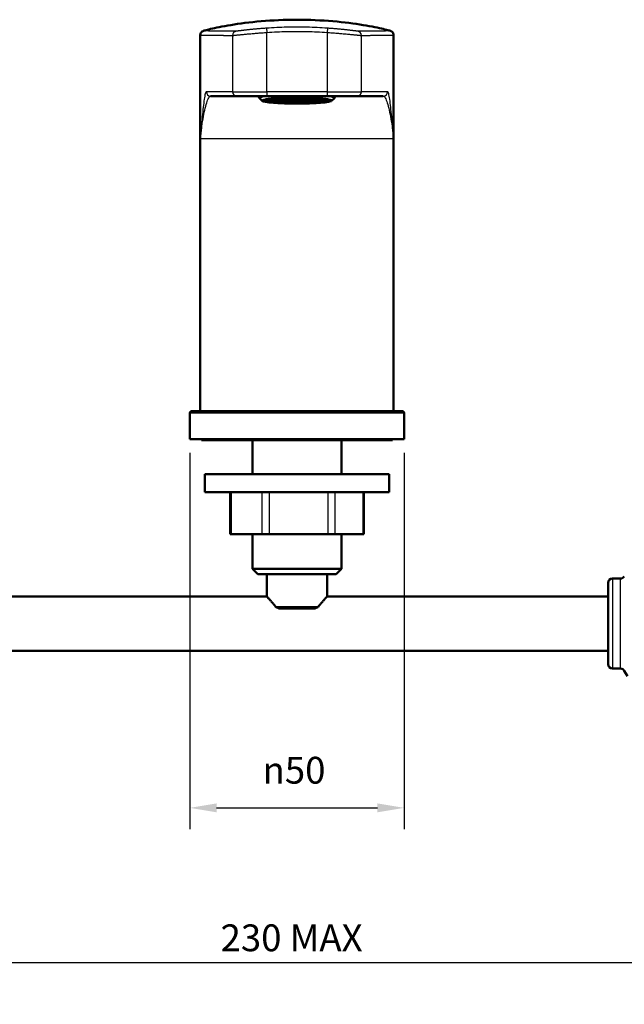
# Model space of a CAD drawing. Units: millimetres. Extents: x 22 to 748, y 122 to 352.
# Drawn here: x 421 to 562, y 122 to 352 of the extents above; entities that cross this region are included whole.
import ezdxf

# ---------------------------------------------------------------- set-up
doc = ezdxf.new("R2010")
doc.units = ezdxf.units.MM
doc.header["$LTSCALE"] = 2.5
for name, color, linetype, lineweight in [('Dimensions(Ram)', 7, 'Continuous', 25), ('Visible Edges(Ram)', 7, 'Continuous', 50), ('Visible Tangent Edges(Ram)', 7, 'Continuous', 25)]:
    doc.layers.add(name, color=color, linetype=linetype, lineweight=lineweight)
doc.styles.add('STD 2.5 ARIAL', font='arial.ttf')
doc.dimstyles.new('Whole Number', dxfattribs={"dimscale": 2.5, "dimtxt": 2.5, "dimasz": 2.5, "dimexe": 2, "dimexo": 1.3, "dimgap": 1, "dimtad": 1, "dimdec": 0, "dimrnd": 1e-08, "dimzin": 0, "dimdsep": 46, "dimtxsty": 'STD 2.5 ARIAL', "dimcen": 0.09, "dimdle": 10, "dimclrd": 7, "dimclre": 7, "dimclrt": 7, "dimadec": 0, "dimazin": 0, "dimtfac": 1, "dimtdec": 0, "dimtmove": 0, "dimatfit": 3, "dimfxl": 1, "dimtolj": 1, "dimtzin": 0, "dimlwd": 25, "dimlwe": 25, "dimarcsym": 0})

# ---------------------------------------------------------------- blocks, each defined once
blk = doc.blocks.new('*D50')
at = {"layer": 'Defpoints', "color": 0, "linetype": 'Continuous', "transparency": 16777216}
for p in [(370.85, 173.76), (600.85, 173.76), (600.85, 132.2)]:
    blk.add_point(p, dxfattribs=at)
at = {"layer": 'Dimensions(Ram)', "color": 7, "linetype": 'Continuous', "lineweight": 25, "transparency": 16777216}
for p, q in [((370.85, 170.51), (370.85, 127.2)), ((600.85, 170.51), (600.85, 127.2)), ((377.1, 132.2), (594.6, 132.2))]:
    blk.add_line(p, q, dxfattribs=at)
at = {"layer": 'Dimensions(Ram)', "color": 7, "linetype": 'Continuous', "transparency": 16777216}
for points in [[(377.1, 133.24), (377.1, 131.16), (370.85, 132.2)], [(594.6, 133.24), (594.6, 131.16), (600.85, 132.2)]]:
    blk.add_solid(points, dxfattribs=at)
at = {"layer": 'Dimensions(Ram)', "color": 7, "linetype": 'Continuous', "lineweight": 25, "transparency": 16777216, "insert": (468.04, 141.08), "char_height": 6.25, "attachment_point": 1, "style": 'STD 2.5 ARIAL'}
blk.add_mtext('\\A1;230 MAX', dxfattribs=at)
blk = doc.blocks.new('*D51')
at = {"layer": 'Defpoints', "color": 0, "linetype": 'Continuous', "transparency": 16777216}
for p in [(460.85, 254.31), (510.85, 254.31), (510.85, 168.27)]:
    blk.add_point(p, dxfattribs=at)
at = {"layer": 'Dimensions(Ram)', "color": 7, "linetype": 'Continuous', "lineweight": 25, "transparency": 16777216}
for p, q in [((460.85, 251.06), (460.85, 163.27)), ((510.85, 251.06), (510.85, 163.27)), ((467.1, 168.27), (504.6, 168.27))]:
    blk.add_line(p, q, dxfattribs=at)
at = {"layer": 'Dimensions(Ram)', "color": 7, "linetype": 'Continuous', "transparency": 16777216}
for points in [[(467.1, 169.31), (467.1, 167.23), (460.85, 168.27)], [(504.6, 169.31), (504.6, 167.23), (510.85, 168.27)]]:
    blk.add_solid(points, dxfattribs=at)
at = {"layer": 'Dimensions(Ram)', "color": 7, "linetype": 'Continuous', "lineweight": 25, "transparency": 16777216, "insert": (477.82, 180.17), "char_height": 6.25, "attachment_point": 1, "style": 'STD 2.5 ARIAL'}
blk.add_mtext('\\A1;\\fAIGDT|b0|i0;\\H6.2500;\\ln\\fArial|b0|i0;\\H6.2500;50', dxfattribs=at)

msp = doc.modelspace()

# ---------------------------------------------------------------- linework, layer by layer
at = {"layer": 'Visible Edges(Ram)'}
for p, q in [((463.31, 260.81), (463.31, 348.52)), ((508.38, 260.81), (508.38, 348.52)), ((465.72, 334.31), (471.84, 334.31)), ((478.83, 334.31), (471.84, 334.31)), ((477.68, 333.24), (477.25, 333.67)), ((479.16, 333.56), (478.56, 333.55)), ((478.69, 333.57), (479.12, 333.58)), ((478.83, 334.31), (492.86, 334.31)), ((479.12, 333.58), (479.12, 333.64)), ((479.12, 333.58), (479.36, 333.63)), ((479.6, 333.51), (479.16, 333.56)), ((479.36, 333.63), (479.21, 333.65)), ((479.26, 333.53), (479.3, 333.54)), ((479.26, 333.48), (479.26, 333.53)), ((479.27, 333.43), (479.6, 333.51)), ((479.37, 333.67), (479.57, 333.65)), ((479.61, 333.63), (479.37, 333.57)), ((479.37, 333.57), (479.8, 333.52)), ((479.84, 333.5), (479.45, 333.41)), ((479.57, 333.65), (479.57, 333.69)), ((479.57, 333.65), (480.24, 333.66)), ((480.28, 333.63), (479.61, 333.63)), ((479.62, 333.44), (479.62, 333.45)), ((479.62, 333.39), (480.7, 333.41)), ((479.76, 333.63), (479.8, 333.62)), ((479.8, 333.62), (480.32, 333.63)), ((479.8, 333.52), (479.8, 333.62)), ((479.8, 333.52), (480.47, 333.53)), ((479.82, 333.5), (480.55, 333.51)), ((480.74, 333.39), (479.82, 333.37)), ((480.51, 333.51), (479.84, 333.5)), ((480.48, 333.71), (480.14, 333.75)), ((480.24, 333.66), (480.24, 333.74)), ((480.24, 333.66), (480.48, 333.71)), ((480.71, 333.59), (480.28, 333.63)), ((480.33, 333.76), (480.68, 333.73)), ((480.47, 333.53), (480.47, 333.61)), ((480.47, 333.53), (480.71, 333.59)), ((480.72, 333.7), (480.48, 333.65)), ((480.48, 333.65), (480.91, 333.6)), ((480.94, 333.46), (480.51, 333.51)), ((480.68, 333.73), (480.68, 333.79)), ((480.68, 333.73), (481.35, 333.74)), ((480.7, 333.41), (480.7, 333.49)), ((480.7, 333.41), (480.94, 333.46)), ((480.95, 333.58), (480.71, 333.53)), ((480.71, 333.53), (481.14, 333.48)), ((481.4, 333.71), (480.72, 333.7)), ((481.17, 333.34), (480.74, 333.39)), ((480.87, 333.71), (480.91, 333.7)), ((480.91, 333.7), (481.43, 333.71)), ((480.91, 333.6), (480.91, 333.7)), ((480.91, 333.6), (481.58, 333.61)), ((480.93, 333.33), (480.93, 333.37)), ((480.93, 333.29), (481.17, 333.34)), ((481.19, 333.46), (480.94, 333.4)), ((480.94, 333.4), (481.37, 333.36)), ((481.63, 333.59), (480.95, 333.58)), ((481.11, 333.58), (481.14, 333.58)), ((481.14, 333.58), (481.66, 333.59)), ((481.14, 333.48), (481.14, 333.58)), ((481.14, 333.48), (481.82, 333.49)), ((481.42, 333.33), (481.15, 333.27)), ((481.86, 333.47), (481.19, 333.46)), ((481.6, 333.79), (481.24, 333.83)), ((481.34, 333.46), (481.37, 333.45)), ((481.35, 333.74), (481.35, 333.82)), ((481.35, 333.74), (481.6, 333.79)), ((481.37, 333.45), (481.9, 333.46)), ((481.37, 333.36), (481.37, 333.45)), ((481.37, 333.36), (482.05, 333.36)), ((481.83, 333.67), (481.4, 333.71)), ((482.09, 333.34), (481.42, 333.33)), ((481.46, 333.84), (481.8, 333.81)), ((481.58, 333.61), (481.58, 333.69)), ((481.58, 333.61), (481.83, 333.67)), ((482.06, 333.54), (481.63, 333.59)), ((481.8, 333.81), (481.8, 333.86)), ((481.8, 333.81), (482.47, 333.82)), ((481.82, 333.49), (481.82, 333.57)), ((481.82, 333.49), (482.06, 333.54)), ((482.07, 333.66), (481.83, 333.6)), ((481.83, 333.6), (482.26, 333.56)), ((482.29, 333.42), (481.86, 333.47)), ((482.05, 333.36), (482.05, 333.45)), ((482.05, 333.36), (482.29, 333.42)), ((482.3, 333.54), (482.06, 333.48)), ((482.06, 333.48), (482.49, 333.43)), ((482.74, 333.67), (482.07, 333.66)), ((482.52, 333.3), (482.09, 333.34)), ((482.18, 333.32), (482.22, 333.33)), ((482.18, 333.26), (482.18, 333.32)), ((482.18, 333.22), (482.52, 333.3)), ((482.22, 333.66), (482.26, 333.66)), ((482.26, 333.66), (482.78, 333.67)), ((482.26, 333.56), (482.26, 333.66)), ((482.26, 333.56), (482.93, 333.57)), ((482.53, 333.41), (482.29, 333.36)), ((482.29, 333.36), (482.72, 333.31)), ((482.97, 333.55), (482.3, 333.54)), ((482.76, 333.29), (482.41, 333.21)), ((482.45, 333.54), (482.49, 333.53)), ((482.47, 333.82), (482.47, 333.89)), ((482.47, 333.82), (482.71, 333.87)), ((482.49, 333.53), (483.01, 333.54)), ((482.49, 333.43), (482.49, 333.53)), ((482.49, 333.43), (483.16, 333.44)), ((482.71, 333.87), (482.51, 333.89)), ((483.2, 333.42), (482.53, 333.41)), ((482.68, 333.41), (482.72, 333.41)), ((482.95, 333.86), (482.71, 333.81)), ((482.71, 333.81), (483.14, 333.76)), ((482.72, 333.41), (483.24, 333.42)), ((482.72, 333.31), (482.72, 333.41)), ((482.72, 333.31), (483.39, 333.32)), ((483.17, 333.62), (482.74, 333.67)), ((482.75, 333.9), (482.91, 333.89)), ((483.44, 333.3), (482.76, 333.29)), ((482.91, 333.89), (482.91, 333.91)), ((482.91, 333.89), (483.58, 333.9)), ((482.93, 333.57), (482.93, 333.65)), ((482.93, 333.57), (483.17, 333.62)), ((483.18, 333.74), (482.94, 333.68)), ((482.94, 333.68), (483.37, 333.64)), ((483.63, 333.87), (482.95, 333.86)), ((483.4, 333.5), (482.97, 333.55)), ((483.11, 333.87), (483.14, 333.86)), ((483.14, 333.86), (483.66, 333.87)), ((483.14, 333.76), (483.14, 333.86)), ((483.14, 333.76), (483.82, 333.77)), ((483.16, 333.44), (483.16, 333.53)), ((483.16, 333.44), (483.4, 333.5)), ((483.42, 333.62), (483.17, 333.56)), ((483.17, 333.56), (483.61, 333.51)), ((483.86, 333.75), (483.18, 333.74)), ((483.64, 333.38), (483.2, 333.42)), ((483.34, 333.74), (483.37, 333.74)), ((483.37, 333.74), (483.9, 333.74)), ((483.37, 333.64), (483.37, 333.74)), ((483.37, 333.64), (484.05, 333.65)), ((483.39, 333.32), (483.39, 333.4)), ((483.39, 333.32), (483.64, 333.38)), ((483.65, 333.49), (483.41, 333.44)), ((483.41, 333.44), (483.84, 333.39)), ((484.09, 333.63), (483.42, 333.62)), ((483.87, 333.25), (483.44, 333.3)), ((483.52, 333.27), (483.57, 333.28)), ((483.52, 333.21), (483.52, 333.27)), ((483.52, 333.17), (483.87, 333.25)), ((483.57, 333.62), (483.61, 333.61)), ((483.58, 333.9), (483.58, 333.93)), ((483.58, 333.9), (483.75, 333.93)), ((483.61, 333.61), (484.13, 333.62)), ((483.61, 333.51), (483.61, 333.61)), ((483.61, 333.51), (484.28, 333.52)), ((484.06, 333.83), (483.63, 333.87)), ((483.88, 333.37), (483.64, 333.31)), ((483.64, 333.31), (484.07, 333.27)), ((484.32, 333.5), (483.65, 333.49)), ((484.11, 333.24), (483.77, 333.17)), ((483.8, 333.49), (483.84, 333.49)), ((483.82, 333.77), (483.82, 333.85)), ((483.82, 333.77), (484.06, 333.83)), ((484.05, 333.94), (483.83, 333.89)), ((483.83, 333.89), (484.26, 333.84)), ((483.84, 333.49), (484.36, 333.5)), ((483.84, 333.39), (483.84, 333.49)), ((483.84, 333.39), (484.51, 333.4)), ((484.29, 333.7), (483.86, 333.75)), ((484.55, 333.38), (483.88, 333.37)), ((484.03, 333.37), (484.07, 333.37)), ((484.05, 333.65), (484.05, 333.73)), ((484.05, 333.65), (484.29, 333.7)), ((484.3, 333.82), (484.06, 333.76)), ((484.06, 333.76), (484.49, 333.72)), ((484.07, 333.27), (484.07, 333.37)), ((484.07, 333.37), (484.59, 333.37)), ((484.07, 333.27), (484.74, 333.28)), ((484.52, 333.58), (484.09, 333.63)), ((484.78, 333.25), (484.11, 333.24)), ((484.24, 333.94), (484.26, 333.94)), ((484.26, 333.94), (484.78, 333.95)), ((484.26, 333.84), (484.26, 333.94)), ((484.26, 333.84), (484.93, 333.85)), ((484.28, 333.52), (484.28, 333.6)), ((484.28, 333.52), (484.52, 333.58)), ((484.53, 333.69), (484.29, 333.64)), ((484.29, 333.64), (484.72, 333.59)), ((484.97, 333.83), (484.3, 333.82)), ((484.75, 333.46), (484.32, 333.5)), ((484.45, 333.82), (484.49, 333.82)), ((484.49, 333.82), (485.01, 333.82)), ((484.49, 333.72), (484.49, 333.82)), ((484.49, 333.72), (485.16, 333.73)), ((484.51, 333.4), (484.51, 333.48)), ((484.51, 333.4), (484.75, 333.46)), ((484.76, 333.57), (484.52, 333.52)), ((484.52, 333.52), (484.95, 333.47)), ((485.2, 333.7), (484.53, 333.69)), ((484.98, 333.33), (484.55, 333.38)), ((484.68, 333.7), (484.72, 333.69)), ((484.72, 333.69), (485.24, 333.7)), ((484.72, 333.59), (484.72, 333.69)), ((484.72, 333.59), (485.39, 333.6)), ((484.74, 333.28), (484.74, 333.36)), ((484.74, 333.28), (484.98, 333.33)), ((484.99, 333.45), (484.75, 333.39)), ((484.75, 333.39), (485.18, 333.35)), ((485.17, 333.91), (484.76, 333.95)), ((485.43, 333.58), (484.76, 333.57)), ((485.21, 333.21), (484.78, 333.25)), ((484.91, 333.57), (484.95, 333.57)), ((484.93, 333.85), (484.93, 333.93)), ((484.93, 333.85), (485.17, 333.91)), ((484.95, 333.57), (485.47, 333.58)), ((484.95, 333.47), (484.95, 333.57)), ((484.95, 333.47), (485.62, 333.48)), ((484.95, 333.19), (484.95, 333.24)), ((484.95, 333.15), (485.21, 333.21)), ((485.4, 333.78), (484.97, 333.83)), ((485.22, 333.32), (484.98, 333.27)), ((484.98, 333.27), (485.41, 333.22)), ((485.67, 333.46), (484.99, 333.45)), ((485.07, 333.95), (485.37, 333.92)), ((485.15, 333.45), (485.18, 333.45)), ((485.16, 333.73), (485.16, 333.81)), ((485.16, 333.73), (485.4, 333.78)), ((485.18, 333.35), (485.18, 333.45)), ((485.18, 333.45), (485.7, 333.45)), ((485.18, 333.35), (485.86, 333.36)), ((485.63, 333.66), (485.2, 333.7)), ((485.9, 333.33), (485.22, 333.32)), ((485.46, 333.2), (485.22, 333.14)), ((485.37, 333.92), (485.37, 333.96)), ((485.37, 333.92), (486.05, 333.93)), ((485.38, 333.33), (485.41, 333.32)), ((485.39, 333.6), (485.39, 333.68)), ((485.39, 333.6), (485.63, 333.66)), ((485.65, 333.77), (485.41, 333.72)), ((485.41, 333.72), (485.84, 333.67)), ((485.41, 333.32), (485.94, 333.33)), ((485.41, 333.22), (485.41, 333.32)), ((485.41, 333.22), (486.09, 333.23)), ((485.87, 333.53), (485.43, 333.58)), ((486.13, 333.21), (485.46, 333.2)), ((485.62, 333.48), (485.62, 333.56)), ((485.62, 333.48), (485.87, 333.53)), ((485.88, 333.65), (485.64, 333.59)), ((485.64, 333.59), (486.07, 333.55)), ((486.32, 333.78), (485.65, 333.77)), ((486.1, 333.41), (485.67, 333.46)), ((485.8, 333.78), (485.84, 333.77)), ((485.84, 333.77), (486.36, 333.78)), ((485.84, 333.67), (485.84, 333.77)), ((485.84, 333.67), (486.51, 333.68)), ((485.86, 333.36), (485.86, 333.44)), ((485.86, 333.36), (486.1, 333.41)), ((486.11, 333.53), (485.87, 333.47)), ((485.87, 333.47), (486.3, 333.43)), ((486.55, 333.66), (485.88, 333.65)), ((486.33, 333.29), (485.9, 333.33)), ((486.03, 333.65), (486.07, 333.65)), ((486.05, 333.93), (486.05, 333.96)), ((486.05, 333.93), (486.16, 333.96)), ((486.07, 333.65), (486.59, 333.66)), ((486.07, 333.55), (486.07, 333.65)), ((486.07, 333.55), (486.74, 333.56)), ((486.09, 333.23), (486.09, 333.31)), ((486.09, 333.23), (486.33, 333.29)), ((486.34, 333.4), (486.1, 333.35)), ((486.1, 333.35), (486.53, 333.3)), ((486.78, 333.54), (486.11, 333.53)), ((486.72, 333.15), (486.13, 333.21)), ((486.26, 333.53), (486.3, 333.52)), ((486.43, 333.95), (486.29, 333.92)), ((486.29, 333.92), (486.72, 333.88)), ((486.3, 333.52), (486.82, 333.53)), ((486.3, 333.43), (486.3, 333.52)), ((486.3, 333.43), (486.97, 333.43)), ((486.75, 333.74), (486.32, 333.78)), ((486.57, 333.28), (486.33, 333.22)), ((486.33, 333.22), (487.02, 333.15)), ((487.01, 333.41), (486.34, 333.4)), ((486.49, 333.4), (486.53, 333.4)), ((486.51, 333.68), (486.51, 333.76)), ((486.51, 333.68), (486.75, 333.74)), ((486.76, 333.85), (486.52, 333.8)), ((486.52, 333.8), (486.95, 333.75)), ((486.53, 333.4), (487.05, 333.41)), ((486.53, 333.3), (486.53, 333.4)), ((486.53, 333.3), (487.2, 333.31)), ((486.98, 333.61), (486.55, 333.66)), ((487.24, 333.29), (486.57, 333.28)), ((486.72, 333.88), (486.72, 333.95)), ((486.72, 333.88), (487.39, 333.89)), ((486.72, 333.28), (487.02, 333.25)), ((486.74, 333.56), (486.74, 333.64)), ((486.74, 333.56), (486.98, 333.61)), ((486.99, 333.73), (486.75, 333.67)), ((486.75, 333.67), (487.18, 333.63)), ((487.43, 333.86), (486.76, 333.85)), ((487.21, 333.49), (486.78, 333.54)), ((486.91, 333.86), (486.95, 333.85)), ((486.95, 333.85), (487.47, 333.86)), ((486.95, 333.75), (486.95, 333.85)), ((486.95, 333.75), (487.62, 333.76)), ((486.97, 333.43), (486.97, 333.52)), ((486.97, 333.43), (487.21, 333.49)), ((487.67, 333.74), (486.99, 333.73)), ((487.44, 333.37), (487.01, 333.41)), ((487.02, 333.19), (487.02, 333.25)), ((487.14, 333.73), (487.18, 333.73)), ((487.18, 333.73), (487.7, 333.74)), ((487.18, 333.63), (487.18, 333.73)), ((487.18, 333.63), (487.85, 333.64)), ((487.2, 333.31), (487.2, 333.39)), ((487.2, 333.31), (487.44, 333.37)), ((487.46, 333.48), (487.21, 333.43)), ((487.21, 333.43), (487.64, 333.38)), ((487.67, 333.24), (487.24, 333.29)), ((487.29, 333.25), (487.38, 333.27)), ((487.29, 333.2), (487.29, 333.25)), ((487.29, 333.15), (487.67, 333.24)), ((487.39, 333.89), (487.39, 333.94)), ((487.39, 333.89), (487.63, 333.94)), ((487.87, 333.82), (487.43, 333.86)), ((487.69, 333.36), (487.45, 333.3)), ((487.45, 333.3), (487.88, 333.26)), ((488.13, 333.49), (487.46, 333.48)), ((487.92, 333.23), (487.59, 333.16)), ((487.61, 333.48), (487.64, 333.48)), ((487.62, 333.76), (487.62, 333.84)), ((487.62, 333.76), (487.87, 333.82)), ((487.88, 333.93), (487.64, 333.88)), ((487.64, 333.88), (488.07, 333.83)), ((487.64, 333.48), (488.17, 333.49)), ((487.64, 333.38), (487.64, 333.48)), ((487.64, 333.38), (488.32, 333.39)), ((488.1, 333.69), (487.67, 333.74)), ((488.36, 333.37), (487.69, 333.36)), ((487.84, 333.36), (487.88, 333.36)), ((487.85, 333.64), (487.85, 333.72)), ((487.85, 333.64), (488.1, 333.69)), ((488.11, 333.81), (487.87, 333.75)), ((487.87, 333.75), (488.3, 333.71)), ((487.9, 333.93), (487.88, 333.93)), ((487.88, 333.26), (487.88, 333.36)), ((487.88, 333.36), (488.4, 333.36)), ((487.88, 333.26), (488.55, 333.27)), ((488.59, 333.24), (487.92, 333.23)), ((488.07, 333.83), (488.07, 333.93)), ((488.07, 333.83), (488.74, 333.84)), ((488.34, 333.69), (488.1, 333.63)), ((488.1, 333.63), (488.53, 333.58)), ((488.78, 333.82), (488.11, 333.81)), ((488.56, 333.45), (488.13, 333.49)), ((488.26, 333.81), (488.3, 333.81)), ((488.3, 333.71), (488.3, 333.81)), ((488.3, 333.81), (488.82, 333.81)), ((488.3, 333.71), (488.97, 333.72)), ((488.32, 333.39), (488.32, 333.47)), ((488.32, 333.39), (488.56, 333.45)), ((488.57, 333.56), (488.33, 333.51)), ((488.33, 333.51), (488.76, 333.46)), ((489.01, 333.69), (488.34, 333.69)), ((488.79, 333.32), (488.36, 333.37)), ((488.49, 333.69), (488.53, 333.68)), ((488.53, 333.68), (489.05, 333.69)), ((488.53, 333.58), (488.53, 333.68)), ((488.53, 333.58), (489.2, 333.59)), ((488.55, 333.27), (488.55, 333.35)), ((488.55, 333.27), (488.79, 333.32)), ((488.8, 333.44), (488.56, 333.38)), ((488.56, 333.38), (488.99, 333.34)), ((489.24, 333.57), (488.57, 333.56)), ((489.02, 333.2), (488.59, 333.24)), ((488.72, 333.56), (488.76, 333.56)), ((488.74, 333.84), (488.74, 333.91)), ((488.74, 333.84), (488.98, 333.9)), ((488.76, 333.56), (489.28, 333.57)), ((488.76, 333.46), (488.76, 333.56)), ((488.76, 333.46), (489.43, 333.47)), ((489.21, 333.77), (488.78, 333.82)), ((489.03, 333.31), (488.79, 333.26)), ((488.79, 333.26), (489.27, 333.21)), ((489.47, 333.45), (488.8, 333.44)), ((488.98, 333.9), (488.92, 333.9)), ((488.95, 333.44), (488.99, 333.44)), ((488.97, 333.72), (488.97, 333.8)), ((488.97, 333.72), (489.21, 333.77)), ((489.22, 333.89), (488.98, 333.83)), ((488.98, 333.83), (489.41, 333.79)), ((488.99, 333.34), (488.99, 333.44)), ((488.99, 333.44), (489.51, 333.44)), ((488.99, 333.34), (489.66, 333.35)), ((489.44, 333.65), (489.01, 333.69)), ((489.71, 333.32), (489.03, 333.31)), ((489.18, 333.32), (489.27, 333.31)), ((489.2, 333.59), (489.2, 333.67)), ((489.2, 333.59), (489.44, 333.65)), ((489.45, 333.76), (489.21, 333.71)), ((489.21, 333.71), (489.64, 333.66)), ((489.28, 333.89), (489.22, 333.89)), ((489.67, 333.53), (489.24, 333.57)), ((489.27, 333.25), (489.27, 333.31)), ((489.41, 333.79), (489.41, 333.88)), ((489.41, 333.79), (490.09, 333.8)), ((489.43, 333.47), (489.43, 333.55)), ((489.43, 333.47), (489.67, 333.53)), ((489.69, 333.64), (489.44, 333.59)), ((489.44, 333.59), (489.88, 333.54)), ((490.13, 333.77), (489.45, 333.76)), ((489.91, 333.4), (489.47, 333.45)), ((489.61, 333.77), (489.64, 333.76)), ((489.64, 333.76), (490.17, 333.77)), ((489.64, 333.66), (489.64, 333.76)), ((489.64, 333.66), (490.32, 333.67)), ((489.66, 333.35), (489.66, 333.43)), ((489.66, 333.35), (489.91, 333.4)), ((489.92, 333.52), (489.68, 333.46)), ((489.68, 333.46), (490.11, 333.42)), ((490.36, 333.65), (489.69, 333.64)), ((490.31, 333.26), (489.71, 333.32)), ((489.84, 333.64), (489.88, 333.64)), ((489.88, 333.64), (490.4, 333.65)), ((489.88, 333.54), (489.88, 333.64)), ((489.88, 333.54), (490.55, 333.55)), ((490.15, 333.39), (489.91, 333.34)), ((489.91, 333.34), (490.53, 333.27)), ((490.59, 333.53), (489.92, 333.52)), ((490.07, 333.52), (490.11, 333.52)), ((490.09, 333.8), (490.09, 333.85)), ((490.09, 333.8), (490.27, 333.84)), ((490.11, 333.42), (490.11, 333.52)), ((490.11, 333.52), (490.63, 333.52)), ((490.11, 333.42), (490.78, 333.43)), ((490.56, 333.73), (490.13, 333.77)), ((490.82, 333.4), (490.15, 333.39)), ((490.3, 333.4), (490.53, 333.37)), ((490.32, 333.67), (490.32, 333.75)), ((490.32, 333.67), (490.56, 333.73)), ((490.5, 333.83), (490.33, 333.79)), ((490.33, 333.79), (490.76, 333.74)), ((490.79, 333.6), (490.36, 333.65)), ((490.53, 333.31), (490.53, 333.37)), ((490.55, 333.55), (490.55, 333.63)), ((490.55, 333.55), (490.79, 333.6)), ((490.8, 333.72), (490.56, 333.66)), ((490.56, 333.66), (490.99, 333.62)), ((491.02, 333.48), (490.59, 333.53)), ((490.76, 333.74), (490.76, 333.81)), ((490.76, 333.74), (491.43, 333.75)), ((490.78, 333.43), (490.78, 333.51)), ((490.78, 333.43), (491.02, 333.48)), ((491.03, 333.6), (490.79, 333.54)), ((490.79, 333.54), (491.22, 333.49)), ((491.47, 333.73), (490.8, 333.72)), ((491.44, 333.34), (490.82, 333.4)), ((490.95, 333.72), (490.99, 333.72)), ((490.99, 333.72), (491.51, 333.73)), ((490.99, 333.62), (490.99, 333.72)), ((490.99, 333.62), (491.66, 333.63)), ((491.26, 333.47), (491.02, 333.42)), ((491.02, 333.42), (491.63, 333.35)), ((491.7, 333.61), (491.03, 333.6)), ((491.18, 333.6), (491.22, 333.59)), ((491.22, 333.59), (491.74, 333.6)), ((491.22, 333.49), (491.22, 333.59)), ((491.22, 333.49), (491.89, 333.5)), ((491.94, 333.48), (491.26, 333.47)), ((491.42, 333.47), (491.63, 333.45)), ((491.43, 333.75), (491.43, 333.76)), ((491.43, 333.75), (491.45, 333.76)), ((491.9, 333.68), (491.47, 333.73)), ((491.63, 333.4), (491.63, 333.45)), ((491.66, 333.63), (491.66, 333.71)), ((491.66, 333.63), (491.9, 333.68)), ((492.14, 333.56), (491.7, 333.61)), ((491.89, 333.5), (491.89, 333.59)), ((491.89, 333.5), (492.14, 333.56)), ((492.15, 333.68), (491.91, 333.62)), ((491.91, 333.62), (492.34, 333.57)), ((492.41, 333.43), (491.94, 333.48)), ((492.38, 333.55), (492.14, 333.5)), ((492.14, 333.5), (492.57, 333.45)), ((492.25, 333.68), (492.15, 333.68)), ((492.34, 333.57), (492.34, 333.67)), ((492.34, 333.57), (492.93, 333.58)), ((493.06, 333.56), (492.38, 333.55)), ((492.53, 333.55), (492.57, 333.55)), ((492.57, 333.49), (492.57, 333.55)), ((499.85, 334.31), (492.86, 334.31)), ((494.01, 333.24), (494.44, 333.67)), ((499.85, 334.31), (505.97, 334.31)), ((460.85, 260.31), (460.85, 254.31)), ((461.35, 260.81), (510.35, 260.81)), ((510.85, 260.31), (510.85, 254.31)), ((510.85, 254.31), (460.85, 254.31)), ((463.6, 254.31), (463.6, 254.01)), ((508.1, 254.01), (463.6, 254.01)), ((475.5, 254.01), (475.5, 246.1)), ((496.2, 254.01), (496.2, 246.1)), ((508.1, 254.31), (508.1, 254.01)), ((507.35, 246.1), (464.35, 246.1)), ((464.35, 246.1), (464.35, 241.9)), ((507.35, 246.1), (507.35, 241.9)), ((507.35, 241.9), (464.35, 241.9)), ((470.28, 241.9), (470.28, 232.1)), ((501.41, 241.9), (501.41, 232.1)), ((470.58, 232.1), (470.28, 232.1)), ((470.58, 232.1), (477.69, 232.1)), ((475.5, 232.1), (475.5, 224.01)), ((479.45, 232.1), (477.69, 232.1)), ((479.45, 232.1), (493.01, 232.1)), ((494.72, 232.1), (493.01, 232.1)), ((494.72, 232.1), (501.17, 232.1)), ((496.2, 232.1), (496.2, 224.01)), ((501.41, 232.1), (501.17, 232.1)), ((475.5, 224.01), (496.2, 224.01)), ((476.7, 222.81), (475.5, 224.01)), ((495, 222.81), (476.7, 222.81)), ((478.8, 222.81), (478.8, 217.61)), ((492.9, 222.81), (492.9, 217.61)), ((495, 222.81), (496.2, 224.01)), ((558.35, 201.76), (558.35, 220.76)), ((559.35, 221.76), (561.27, 221.76)), ((413.35, 217.61), (478.8, 217.61)), ((492.9, 217.61), (558.35, 217.61)), ((480.93, 215.11), (490.77, 215.11)), ((490.07, 214.81), (481.62, 214.81)), ((413.35, 204.91), (558.35, 204.91)), ((559.35, 200.76), (561.27, 200.76)), ((562.14, 200.26), (562.89, 198.96))]:
    msp.add_line(p, q, dxfattribs=at)
at = {"layer": 'Visible Edges(Ram)', "flags": 128}
for points in [[(508.38, 348.52), (508.36, 348.74), (508.3, 348.92), (508.23, 349.05), (508.17, 349.14), (508.06, 349.26), (507.98, 349.33), (507.87, 349.4), (507.79, 349.44), (507.69, 349.49), (507.61, 349.52), (507.44, 349.57), (507.24, 349.63), (507, 349.7), (506.7, 349.77), (506.36, 349.86), (505.97, 349.95), (505.54, 350.05), (505.06, 350.16), (504.53, 350.27), (503.96, 350.38), (503.34, 350.51), (502.68, 350.63), (501.98, 350.75), (501.25, 350.88), (500.48, 351), (499.68, 351.12), (498.83, 351.24), (497.96, 351.36), (497.06, 351.47), (496.13, 351.57), (495.18, 351.67), (494.21, 351.76), (493.21, 351.84), (492.19, 351.91), (491.15, 351.97), (490.1, 352.03), (489.05, 352.07), (487.98, 352.1), (486.92, 352.11), (485.85, 352.12), (484.77, 352.11), (483.7, 352.1), (482.63, 352.07), (481.57, 352.03), (480.53, 351.97), (479.5, 351.91), (478.48, 351.84), (477.49, 351.76), (476.51, 351.67), (475.56, 351.57), (474.63, 351.47), (473.72, 351.36), (472.85, 351.24), (472.02, 351.12), (471.21, 351), (470.44, 350.88), (469.7, 350.75), (469.01, 350.63), (468.35, 350.5), (467.74, 350.38), (467.17, 350.27), (466.64, 350.16), (466.16, 350.05), (465.72, 349.95), (465.33, 349.86), (464.99, 349.77), (464.7, 349.7), (464.45, 349.63), (464.25, 349.57), (464.08, 349.52), (464, 349.48), (463.9, 349.44), (463.83, 349.4), (463.72, 349.33), (463.63, 349.26), (463.52, 349.14), (463.46, 349.05), (463.39, 348.92), (463.33, 348.74), (463.31, 348.52)], [(477.25, 333.67), (477.16, 333.77), (477.06, 333.91), (476.98, 334.1), (476.93, 334.31)], [(477.68, 333.24), (477.83, 333.14), (478.01, 333.07), (478.26, 333.01), (478.57, 332.95), (478.94, 332.89), (479.36, 332.84), (479.84, 332.79), (480.37, 332.74), (480.95, 332.7), (481.57, 332.66), (482.22, 332.63), (482.91, 332.6), (483.62, 332.58), (484.35, 332.57), (485.1, 332.56), (485.85, 332.55), (486.6, 332.56), (487.34, 332.57), (488.07, 332.58), (488.78, 332.6), (489.47, 332.63), (490.12, 332.66), (490.74, 332.7), (491.32, 332.74), (491.85, 332.79), (492.33, 332.84), (492.76, 332.89), (493.12, 332.95), (493.43, 333.01), (493.68, 333.08), (493.87, 333.15), (494.01, 333.24)], [(494.76, 334.31), (494.71, 334.1), (494.63, 333.91), (494.53, 333.77), (494.44, 333.67)], [(478.8, 217.61), (478.8, 217.61), (478.82, 217.59), (478.84, 217.56), (478.87, 217.53), (478.91, 217.48), (478.97, 217.42), (479.02, 217.36), (479.09, 217.28), (479.17, 217.2), (479.25, 217.1), (479.34, 217), (479.44, 216.89), (479.55, 216.77), (479.65, 216.64), (479.77, 216.51), (479.89, 216.37), (480.01, 216.23), (480.13, 216.08), (480.26, 215.93), (480.39, 215.78), (480.52, 215.62), (480.65, 215.46), (480.79, 215.29), (480.93, 215.11)], [(490.77, 215.11), (490.9, 215.29), (491.04, 215.46), (491.17, 215.62), (491.3, 215.78), (491.43, 215.93), (491.56, 216.08), (491.68, 216.23), (491.8, 216.37), (491.92, 216.51), (492.04, 216.64), (492.15, 216.77), (492.25, 216.89), (492.35, 217), (492.44, 217.1), (492.52, 217.2), (492.6, 217.28), (492.67, 217.36), (492.73, 217.42), (492.78, 217.48), (492.82, 217.53), (492.85, 217.56), (492.88, 217.59), (492.89, 217.61), (492.9, 217.61)], [(480.93, 215.11), (480.95, 215.1), (480.98, 215.09), (481.01, 215.07), (481.04, 215.06), (481.07, 215.05), (481.1, 215.04), (481.13, 215.02), (481.15, 215.01), (481.18, 215), (481.21, 214.99), (481.24, 214.97), (481.27, 214.96), (481.3, 214.95), (481.33, 214.94), (481.36, 214.92), (481.39, 214.91), (481.42, 214.9), (481.45, 214.89), (481.47, 214.87), (481.5, 214.86), (481.53, 214.85), (481.56, 214.84), (481.59, 214.82), (481.62, 214.81)], [(490.07, 214.81), (490.1, 214.82), (490.13, 214.84), (490.16, 214.85), (490.19, 214.86), (490.22, 214.87), (490.25, 214.89), (490.28, 214.9), (490.31, 214.91), (490.34, 214.92), (490.36, 214.94), (490.39, 214.95), (490.42, 214.96), (490.45, 214.97), (490.48, 214.99), (490.51, 215), (490.54, 215.01), (490.57, 215.02), (490.6, 215.04), (490.62, 215.05), (490.65, 215.06), (490.68, 215.07), (490.71, 215.09), (490.74, 215.1), (490.77, 215.11)]]:
    msp.add_lwpolyline(points, dxfattribs=at)
at = {"layer": 'Visible Edges(Ram)'}
for centre, radius, start, end in [((461.35, 260.31), 0.5, 90, 180), ((510.35, 260.31), 0.5, 0, 90), ((559.35, 220.76), 1, 90, 180), ((561.27, 222.76), 1, 270, 330), ((559.35, 201.76), 1, 180, 270), ((561.27, 199.76), 1, 30, 90)]:
    msp.add_arc(centre, radius, start, end, dxfattribs=at)
msp.add_ellipse((485.85, 333.26), major_axis=(-8, 0), ratio=0.087156, dxfattribs=at)
for centre, major_axis, ratio, start_param, end_param in [((485.85, 333.51), (-8, 0), 0.087156, 0.179558, 2.962035), ((485.85, 333.95), (8.15, 0), 0.087156, 3.73562, 3.772427), ((479.92, 333.67), (-0.268, -0.881), 0.682174, 5.131664, 5.181047), ((485.85, 333.85), (8.15, 0), 0.087156, 3.772276, 3.809915), ((480.02, 333.44), (0.008, -0.416), 0.964806, 4.693483, 4.797809), ((485.85, 333.85), (8.15, 0), 0.087156, 3.842936, 3.880575), ((481.14, 333.38), (-0.022, -0.524), 0.384767, 4.821287, 4.904362), ((485.85, 333.85), (8.15, 0), 0.087156, 4.065139, 4.098234), ((485.85, 333.95), (8.15, 0), 0.087156, 4.186041, 4.24554), ((482.36, 333.3), (-0.017, -0.504), 0.357651, 4.807912, 4.894347), ((485.85, 333.85), (8.15, 0), 0.087156, 4.245515, 4.277551), ((485.85, 333.95), (8.15, 0), 0.087156, 4.340308, 4.42248), ((483.69, 333.26), (-0.017, -0.5), 0.354188, 4.805991, 4.893044), ((485.85, 333.85), (8.15, 0), 0.087156, 4.422497, 4.454533), ((485.85, 333.95), (8.15, 0), 0.087156, 4.554369, 4.588989), ((485.14, 333.24), (-0.021, -0.52), 0.378099, 4.817986, 4.901808), ((485.85, 333.85), (8.15, 0), 0.087156, 4.601814, 4.634909), ((485.85, 333.85), (8.15, 0), 0.087156, 4.819473, 4.857112), ((485.85, 333.95), (8.15, 0), 0.087156, 4.857252, 4.889994), ((486.77, 333.21), (0.021, -0.416), 0.61552, 1.384354, 1.48868), ((487.65, 333.3), (-0.075, -0.668), 0.534148, 4.920301, 4.985853), ((485.85, 333.85), (8.15, 0), 0.087156, 4.890134, 4.927773), ((485.85, 333.85), (8.15, 0), 0.087156, 5.112337, 5.145432), ((485.85, 333.95), (8.15, 0), 0.087156, 5.145492, 5.192876), ((488.96, 333.28), (-0.033, 0.483), 0.630453, 4.514247, 4.604176), ((485.85, 333.85), (8.15, 0), 0.087156, 5.292713, 5.324749), ((485.85, 333.95), (8.15, 0), 0.087156, 5.324766, 5.380902), ((490.22, 333.35), (-0.035, 0.498), 0.63024, 4.512889, 4.600198), ((485.85, 333.85), (8.15, 0), 0.087156, 5.469695, 5.501731), ((485.85, 333.95), (8.15, 0), 0.087156, 5.501706, 5.558285), ((491.32, 333.43), (-0.035, 0.496), 0.630415, 4.512966, 4.600512), ((485.85, 333.85), (8.15, 0), 0.087156, 5.649011, 5.682107), ((485.85, 333.95), (8.15, 0), 0.087156, 5.682038, 5.690585), ((492.26, 333.52), (-0.032, 0.478), 0.630337, 4.514817, 4.605631)]:
    msp.add_ellipse(centre, major_axis=major_axis, ratio=ratio, start_param=start_param, end_param=end_param, dxfattribs=at)
at = {"layer": 'Visible Tangent Edges(Ram)'}
for p, q in [((478.76, 350.14), (478.83, 349.14)), ((478.83, 335.31), (478.83, 349.14)), ((492.93, 350.14), (492.86, 349.14)), ((492.86, 349.14), (492.86, 335.31)), ((463.35, 348.51), (463.35, 324.31)), ((470.85, 348.45), (470.85, 335.31)), ((500.85, 335.31), (500.85, 348.45)), ((508.35, 348.51), (508.35, 324.31)), ((470.85, 335.31), (464.73, 335.31)), ((470.85, 335.31), (478.83, 335.31)), ((478.83, 335.31), (478.83, 334.31)), ((492.86, 335.31), (478.83, 335.31)), ((492.86, 335.31), (500.85, 335.31)), ((492.86, 335.31), (492.86, 334.31)), ((506.97, 335.31), (500.85, 335.31)), ((508.35, 324.31), (463.35, 324.31)), ((510.85, 260.31), (460.85, 260.31)), ((470.58, 232.1), (470.58, 241.9)), ((477.69, 241.9), (477.69, 232.1)), ((479.45, 232.1), (479.45, 241.9)), ((493.01, 241.9), (493.01, 232.1)), ((494.72, 232.1), (494.72, 241.9)), ((501.17, 241.9), (501.17, 232.1)), ((559.35, 221.76), (559.35, 200.76)), ((561.27, 200.76), (561.27, 221.76))]:
    msp.add_line(p, q, dxfattribs=at)
at = {"layer": 'Visible Tangent Edges(Ram)', "flags": 128}
for points in [[(464.13, 349.49), (464.1, 349.5), (464.2, 349.55), (464.43, 349.62), (464.79, 349.72), (465.27, 349.84), (465.88, 349.99), (466.61, 350.15), (467.45, 350.33), (468.4, 350.51), (469.46, 350.71), (470.61, 350.9), (471.86, 351.1), (473.19, 351.28), (474.6, 351.46), (476.07, 351.62), (477.6, 351.77), (479.18, 351.89), (480.8, 351.99), (482.46, 352.05), (484.14, 352.09), (485.84, 352.1), (487.53, 352.09), (489.22, 352.05), (490.88, 351.98), (492.51, 351.89), (494.1, 351.77), (495.63, 351.63), (497.09, 351.46), (498.49, 351.29), (499.82, 351.1), (501.06, 350.9), (502.22, 350.71), (503.28, 350.51), (504.24, 350.33), (505.08, 350.15), (505.81, 349.99), (506.42, 349.84), (506.9, 349.72), (507.26, 349.62), (507.49, 349.55), (507.59, 349.51), (507.57, 349.49)], [(471.7, 349.44), (471.6, 349.44), (471.51, 349.44), (471.41, 349.44), (471.32, 349.44), (471.22, 349.45), (471.12, 349.45), (471.03, 349.45), (470.93, 349.45), (470.83, 349.45), (470.74, 349.45), (470.64, 349.45), (470.55, 349.45), (470.45, 349.45), (470.35, 349.45), (470.26, 349.45), (470.16, 349.45), (470.07, 349.46), (469.97, 349.46), (469.87, 349.46), (469.78, 349.46), (469.68, 349.46), (469.59, 349.46), (469.49, 349.46), (469.39, 349.46), (469.3, 349.46), (469.2, 349.46), (469.11, 349.46), (469.01, 349.46), (468.91, 349.46), (468.82, 349.47), (468.72, 349.47), (468.63, 349.47), (468.53, 349.47), (468.43, 349.47), (468.34, 349.47), (468.24, 349.47), (468.15, 349.47), (468.05, 349.47), (467.96, 349.47), (467.86, 349.47), (467.76, 349.47), (467.67, 349.47), (467.57, 349.47), (467.48, 349.47), (467.38, 349.47), (467.28, 349.47), (467.19, 349.48), (467.09, 349.48), (467, 349.48), (466.9, 349.48), (466.81, 349.48), (466.71, 349.48), (466.61, 349.48), (466.52, 349.48), (466.42, 349.48), (466.33, 349.48), (466.23, 349.48), (466.14, 349.48), (466.04, 349.48), (465.94, 349.48), (465.85, 349.48), (465.75, 349.48), (465.66, 349.48), (465.56, 349.48), (465.47, 349.48), (465.37, 349.48), (465.27, 349.48), (465.18, 349.49), (465.08, 349.49), (464.99, 349.49), (464.89, 349.49), (464.8, 349.49), (464.7, 349.49), (464.61, 349.49), (464.51, 349.49), (464.41, 349.49), (464.32, 349.49), (464.22, 349.49), (464.13, 349.49)], [(473.8, 349.68), (473.65, 349.66), (473.5, 349.64), (473.36, 349.63), (473.22, 349.61), (473.09, 349.6), (472.96, 349.58), (472.84, 349.57), (472.73, 349.55), (472.62, 349.54), (472.51, 349.53), (472.41, 349.52), (472.32, 349.51), (472.23, 349.5), (472.15, 349.49), (472.08, 349.48), (472.01, 349.47), (471.95, 349.46), (471.89, 349.46), (471.85, 349.45), (471.8, 349.45), (471.77, 349.44), (471.74, 349.44), (471.72, 349.44), (471.7, 349.44)], [(472.59, 348.62), (472.78, 348.64), (472.98, 348.66), (473.19, 348.68), (473.4, 348.7), (473.63, 348.73), (473.86, 348.75), (474.09, 348.77), (474.34, 348.79), (474.59, 348.82), (474.84, 348.84), (475.11, 348.86), (475.37, 348.89), (475.64, 348.91), (475.92, 348.93), (476.2, 348.95), (476.48, 348.98), (476.77, 349), (477.06, 349.02), (477.35, 349.04), (477.65, 349.06), (477.94, 349.08), (478.24, 349.1), (478.54, 349.12), (478.83, 349.14)], [(478.76, 350.14), (478.53, 350.12), (478.31, 350.1), (478.08, 350.09), (477.85, 350.07), (477.63, 350.05), (477.4, 350.03), (477.18, 350.01), (476.95, 350), (476.73, 349.98), (476.52, 349.96), (476.3, 349.94), (476.09, 349.92), (475.88, 349.9), (475.67, 349.88), (475.47, 349.86), (475.26, 349.84), (475.07, 349.82), (474.87, 349.8), (474.68, 349.78), (474.5, 349.76), (474.32, 349.74), (474.14, 349.72), (473.97, 349.7), (473.8, 349.68)], [(492.93, 350.14), (492.34, 350.18), (491.75, 350.22), (491.16, 350.25), (490.57, 350.28), (489.98, 350.3), (489.39, 350.33), (488.8, 350.35), (488.21, 350.36), (487.62, 350.37), (487.03, 350.38), (486.44, 350.39), (485.85, 350.39), (485.26, 350.39), (484.66, 350.38), (484.07, 350.37), (483.48, 350.36), (482.89, 350.35), (482.3, 350.33), (481.71, 350.3), (481.12, 350.28), (480.53, 350.25), (479.94, 350.22), (479.35, 350.18), (478.76, 350.14)], [(478.83, 349.14), (479.42, 349.18), (480, 349.22), (480.58, 349.25), (481.17, 349.28), (481.75, 349.31), (482.34, 349.33), (482.92, 349.35), (483.51, 349.36), (484.09, 349.37), (484.68, 349.38), (485.26, 349.39), (485.85, 349.39), (486.43, 349.39), (487.02, 349.38), (487.6, 349.37), (488.19, 349.36), (488.77, 349.35), (489.36, 349.33), (489.94, 349.31), (490.52, 349.28), (491.11, 349.25), (491.69, 349.22), (492.28, 349.18), (492.86, 349.14)], [(492.86, 349.14), (493.16, 349.12), (493.45, 349.1), (493.75, 349.08), (494.05, 349.06), (494.34, 349.04), (494.63, 349.02), (494.92, 349), (495.21, 348.98), (495.49, 348.95), (495.77, 348.93), (496.05, 348.91), (496.32, 348.89), (496.59, 348.86), (496.85, 348.84), (497.1, 348.82), (497.35, 348.79), (497.6, 348.77), (497.84, 348.75), (498.07, 348.73), (498.29, 348.7), (498.5, 348.68), (498.71, 348.66), (498.91, 348.64), (499.1, 348.62)], [(497.89, 349.68), (497.72, 349.7), (497.55, 349.72), (497.37, 349.74), (497.19, 349.76), (497.01, 349.78), (496.82, 349.8), (496.63, 349.82), (496.43, 349.84), (496.23, 349.86), (496.02, 349.88), (495.82, 349.9), (495.61, 349.92), (495.39, 349.94), (495.18, 349.96), (494.96, 349.98), (494.74, 350), (494.52, 350.01), (494.29, 350.03), (494.07, 350.05), (493.84, 350.07), (493.61, 350.09), (493.39, 350.1), (493.16, 350.12), (492.93, 350.14)], [(499.99, 349.44), (499.98, 349.44), (499.95, 349.44), (499.92, 349.44), (499.89, 349.45), (499.85, 349.45), (499.8, 349.46), (499.74, 349.46), (499.68, 349.47), (499.61, 349.48), (499.54, 349.49), (499.46, 349.5), (499.37, 349.51), (499.28, 349.52), (499.18, 349.53), (499.08, 349.54), (498.97, 349.55), (498.85, 349.57), (498.73, 349.58), (498.6, 349.6), (498.47, 349.61), (498.33, 349.63), (498.19, 349.64), (498.04, 349.66), (497.89, 349.68)], [(507.57, 349.49), (507.47, 349.49), (507.37, 349.49), (507.28, 349.49), (507.18, 349.49), (507.09, 349.49), (506.99, 349.49), (506.9, 349.49), (506.8, 349.49), (506.7, 349.49), (506.61, 349.49), (506.51, 349.49), (506.42, 349.48), (506.32, 349.48), (506.23, 349.48), (506.13, 349.48), (506.04, 349.48), (505.94, 349.48), (505.84, 349.48), (505.75, 349.48), (505.65, 349.48), (505.56, 349.48), (505.46, 349.48), (505.37, 349.48), (505.27, 349.48), (505.17, 349.48), (505.08, 349.48), (504.98, 349.48), (504.89, 349.48), (504.79, 349.48), (504.7, 349.48), (504.6, 349.48), (504.5, 349.48), (504.41, 349.47), (504.31, 349.47), (504.22, 349.47), (504.12, 349.47), (504.03, 349.47), (503.93, 349.47), (503.83, 349.47), (503.74, 349.47), (503.64, 349.47), (503.55, 349.47), (503.45, 349.47), (503.35, 349.47), (503.26, 349.47), (503.16, 349.47), (503.07, 349.47), (502.97, 349.47), (502.87, 349.47), (502.78, 349.46), (502.68, 349.46), (502.59, 349.46), (502.49, 349.46), (502.39, 349.46), (502.3, 349.46), (502.2, 349.46), (502.11, 349.46), (502.01, 349.46), (501.91, 349.46), (501.82, 349.46), (501.72, 349.46), (501.63, 349.46), (501.53, 349.45), (501.43, 349.45), (501.34, 349.45), (501.24, 349.45), (501.15, 349.45), (501.05, 349.45), (500.95, 349.45), (500.86, 349.45), (500.76, 349.45), (500.67, 349.45), (500.57, 349.45), (500.47, 349.45), (500.38, 349.44), (500.28, 349.44), (500.18, 349.44), (500.09, 349.44), (499.99, 349.44)], [(463.31, 348.52), (463.31, 348.52), (463.31, 348.52), (463.31, 348.52), (463.31, 348.52), (463.31, 348.52), (463.31, 348.52), (463.31, 348.52), (463.31, 348.52), (463.32, 348.52), (463.32, 348.52), (463.32, 348.52), (463.32, 348.52), (463.32, 348.52), (463.32, 348.52), (463.32, 348.51), (463.33, 348.51), (463.33, 348.51), (463.33, 348.51), (463.33, 348.51), (463.34, 348.51), (463.34, 348.51), (463.34, 348.51), (463.34, 348.51), (463.35, 348.51)], [(463.35, 348.51), (463.44, 348.51), (463.54, 348.51), (463.63, 348.51), (463.73, 348.51), (463.82, 348.51), (463.92, 348.51), (464.01, 348.51), (464.11, 348.51), (464.2, 348.51), (464.3, 348.51), (464.39, 348.51), (464.49, 348.51), (464.58, 348.51), (464.68, 348.51), (464.77, 348.51), (464.87, 348.5), (464.96, 348.5), (465.06, 348.5), (465.15, 348.5), (465.25, 348.5), (465.34, 348.5), (465.43, 348.5), (465.53, 348.5), (465.62, 348.5), (465.72, 348.5), (465.81, 348.5), (465.91, 348.5), (466, 348.5), (466.1, 348.5), (466.19, 348.5), (466.29, 348.5), (466.38, 348.49), (466.48, 348.49), (466.57, 348.49), (466.67, 348.49), (466.76, 348.49), (466.86, 348.49), (466.95, 348.49), (467.05, 348.49), (467.14, 348.49), (467.24, 348.49), (467.33, 348.49), (467.43, 348.49), (467.52, 348.49), (467.62, 348.48), (467.71, 348.48), (467.81, 348.48), (467.9, 348.48), (468, 348.48), (468.09, 348.48), (468.19, 348.48), (468.28, 348.48), (468.38, 348.48), (468.47, 348.48), (468.57, 348.48), (468.66, 348.48), (468.76, 348.47), (468.85, 348.47), (468.95, 348.47), (469.04, 348.47), (469.14, 348.47), (469.23, 348.47), (469.33, 348.47), (469.42, 348.47), (469.52, 348.47), (469.61, 348.47), (469.71, 348.46), (469.8, 348.46), (469.9, 348.46), (469.99, 348.46), (470.09, 348.46), (470.18, 348.46), (470.28, 348.46), (470.37, 348.46), (470.47, 348.46), (470.56, 348.45), (470.66, 348.45), (470.75, 348.45), (470.85, 348.45)], [(470.85, 348.45), (470.86, 348.45), (470.88, 348.45), (470.91, 348.45), (470.94, 348.46), (470.97, 348.46), (471.01, 348.46), (471.06, 348.47), (471.11, 348.47), (471.16, 348.48), (471.22, 348.48), (471.29, 348.49), (471.36, 348.5), (471.44, 348.5), (471.52, 348.51), (471.61, 348.52), (471.7, 348.53), (471.79, 348.54), (471.89, 348.55), (472, 348.56), (472.11, 348.57), (472.22, 348.58), (472.34, 348.6), (472.46, 348.61), (472.59, 348.62)], [(499.1, 348.62), (499.23, 348.61), (499.35, 348.6), (499.47, 348.58), (499.59, 348.57), (499.7, 348.56), (499.8, 348.55), (499.9, 348.54), (500, 348.53), (500.09, 348.52), (500.17, 348.51), (500.25, 348.5), (500.33, 348.5), (500.4, 348.49), (500.47, 348.48), (500.53, 348.48), (500.59, 348.47), (500.64, 348.47), (500.68, 348.46), (500.72, 348.46), (500.76, 348.46), (500.79, 348.45), (500.81, 348.45), (500.83, 348.45), (500.85, 348.45)], [(500.85, 348.45), (500.94, 348.45), (501.04, 348.45), (501.13, 348.45), (501.23, 348.46), (501.32, 348.46), (501.42, 348.46), (501.51, 348.46), (501.61, 348.46), (501.7, 348.46), (501.8, 348.46), (501.89, 348.46), (501.99, 348.46), (502.08, 348.47), (502.18, 348.47), (502.27, 348.47), (502.37, 348.47), (502.46, 348.47), (502.56, 348.47), (502.65, 348.47), (502.75, 348.47), (502.84, 348.47), (502.93, 348.47), (503.03, 348.48), (503.12, 348.48), (503.22, 348.48), (503.31, 348.48), (503.41, 348.48), (503.5, 348.48), (503.6, 348.48), (503.69, 348.48), (503.79, 348.48), (503.88, 348.48), (503.98, 348.48), (504.07, 348.48), (504.17, 348.49), (504.26, 348.49), (504.36, 348.49), (504.45, 348.49), (504.55, 348.49), (504.64, 348.49), (504.74, 348.49), (504.83, 348.49), (504.93, 348.49), (505.02, 348.49), (505.12, 348.49), (505.21, 348.49), (505.31, 348.49), (505.4, 348.5), (505.5, 348.5), (505.59, 348.5), (505.69, 348.5), (505.78, 348.5), (505.88, 348.5), (505.97, 348.5), (506.07, 348.5), (506.16, 348.5), (506.26, 348.5), (506.35, 348.5), (506.45, 348.5), (506.54, 348.5), (506.64, 348.5), (506.73, 348.5), (506.83, 348.5), (506.92, 348.51), (507.02, 348.51), (507.11, 348.51), (507.21, 348.51), (507.3, 348.51), (507.4, 348.51), (507.49, 348.51), (507.59, 348.51), (507.68, 348.51), (507.78, 348.51), (507.87, 348.51), (507.97, 348.51), (508.06, 348.51), (508.16, 348.51), (508.25, 348.51), (508.35, 348.51)], [(508.35, 348.51), (508.35, 348.51), (508.35, 348.51), (508.35, 348.51), (508.36, 348.51), (508.36, 348.51), (508.36, 348.51), (508.36, 348.51), (508.37, 348.51), (508.37, 348.51), (508.37, 348.52), (508.37, 348.52), (508.37, 348.52), (508.37, 348.52), (508.38, 348.52), (508.38, 348.52), (508.38, 348.52), (508.38, 348.52), (508.38, 348.52), (508.38, 348.52), (508.38, 348.52), (508.38, 348.52), (508.38, 348.52), (508.38, 348.52), (508.38, 348.52)], [(464.73, 335.31), (464.66, 335.28), (464.6, 335.19), (464.53, 335.04), (464.47, 334.83), (464.41, 334.57), (464.35, 334.27), (464.29, 333.93), (464.23, 333.55), (464.17, 333.13), (464.11, 332.68), (464.05, 332.2), (463.99, 331.7), (463.94, 331.17), (463.88, 330.61), (463.83, 330.04), (463.77, 329.44), (463.72, 328.83), (463.66, 328.21), (463.61, 327.58), (463.56, 326.93), (463.5, 326.28), (463.45, 325.63), (463.4, 324.97), (463.35, 324.31)], [(463.35, 324.31), (463.4, 324.91), (463.47, 325.51), (463.53, 326.1), (463.61, 326.69), (463.69, 327.28), (463.77, 327.86), (463.86, 328.42), (463.95, 328.98), (464.05, 329.52), (464.15, 330.04), (464.25, 330.54), (464.36, 331.03), (464.47, 331.49), (464.58, 331.92), (464.69, 332.33), (464.8, 332.71), (464.92, 333.05), (465.03, 333.37), (465.15, 333.64), (465.27, 333.87), (465.38, 334.06), (465.5, 334.2), (465.61, 334.28), (465.72, 334.31)], [(505.97, 334.31), (506.08, 334.28), (506.2, 334.2), (506.31, 334.06), (506.43, 333.87), (506.54, 333.64), (506.66, 333.37), (506.78, 333.05), (506.89, 332.71), (507, 332.33), (507.12, 331.92), (507.23, 331.49), (507.34, 331.03), (507.44, 330.54), (507.54, 330.04), (507.64, 329.52), (507.74, 328.98), (507.83, 328.42), (507.92, 327.86), (508.01, 327.28), (508.08, 326.69), (508.16, 326.1), (508.23, 325.51), (508.29, 324.91), (508.35, 324.31)], [(508.35, 324.31), (508.29, 324.97), (508.24, 325.63), (508.19, 326.28), (508.14, 326.93), (508.08, 327.58), (508.03, 328.21), (507.98, 328.83), (507.92, 329.44), (507.87, 330.04), (507.81, 330.61), (507.76, 331.17), (507.7, 331.7), (507.64, 332.2), (507.59, 332.68), (507.53, 333.13), (507.47, 333.55), (507.41, 333.93), (507.35, 334.27), (507.28, 334.57), (507.22, 334.83), (507.16, 335.04), (507.1, 335.19), (507.03, 335.28), (506.97, 335.31)]]:
    msp.add_lwpolyline(points, dxfattribs=at)
at = {"layer": 'Visible Tangent Edges(Ram)'}
for centre, major_axis, ratio, start_param, end_param in [((464.34, 348.51), (0.005, 1), 0.998401, 0.224718, 1.576235), ((471.84, 348.45), (0.013, 1), 0.9984, 0.157208, 1.583698), ((499.85, 348.45), (-0.013, 1), 0.9984, 4.699487, 6.125978), ((507.35, 348.51), (-0.005, 1), 0.998401, 4.70695, 6.058467), ((465.72, 335.31), (0, -1), 0.998401, 4.712389, 6.283185), ((471.84, 335.31), (0, -1), 0.998401, 4.712389, 6.283185), ((485.85, 333.73), (-8.63, 0), 0.087156, 5.408122, 6.370786), ((485.85, 333.3), (-8.19, 0), 0.087156, 3.053992, 6.370786), ((485.85, 333.64), (8.08, 0), 0.087156, 3.433397, 5.991381), ((485.85, 333.9), (8.15, 0), 0.087156, 3.651005, 3.772427), ((485.85, 333.9), (8.15, 0), 0.087156, 3.835078, 3.842797), ((485.85, 333.9), (8.15, 0), 0.087156, 3.954122, 4.065207), ((485.85, 333.9), (8.15, 0), 0.087156, 4.120558, 4.24554), ((485.85, 333.9), (8.15, 0), 0.087156, 4.299232, 4.42248), ((485.85, 333.9), (8.15, 0), 0.087156, 4.476276, 4.601754), ((485.85, 333.9), (8.15, 0), 0.087156, 4.657447, 4.772841), ((485.85, 333.9), (8.15, 0), 0.087156, 4.857252, 4.889994), ((485.85, 333.9), (8.15, 0), 0.087156, 4.953654, 5.071952), ((485.85, 333.9), (8.15, 0), 0.087156, 5.145492, 5.253854), ((485.85, 333.9), (8.15, 0), 0.087156, 5.324766, 5.431038), ((485.85, 333.73), (8.63, 0), 0.087156, 6.195585, 7.158249), ((485.85, 333.9), (8.15, 0), 0.087156, 5.501706, 5.609305), ((485.85, 333.9), (8.15, 0), 0.087156, 5.682038, 5.793124), ((499.85, 335.31), (0, -1), 0.998401, 0, 1.570796), ((505.97, 335.31), (0, -1), 0.998401, 0, 1.570796)]:
    msp.add_ellipse(centre, major_axis=major_axis, ratio=ratio, start_param=start_param, end_param=end_param, dxfattribs=at)
msp.add_ellipse((485.85, 333.26), major_axis=(-8.09, 0), ratio=0.087156, dxfattribs=at)

# ---------------------------------------------------------------- dimensions: what is measured, and where the dimension line sits
at = {"layer": 'Dimensions(Ram)', "color": 7, "linetype": 'Continuous', "lineweight": 25}
for base, p1, p2, text, picture, middle in [((510.85, 168.27), (460.85, 254.31), (510.85, 254.31), '\\fAIGDT|b0|i0;\\H6.2500;\\ln\\fArial|b0|i0;\\H6.2500;<>', '*D51', (485.85, 168.27)), ((600.85, 132.2), (370.85, 173.76), (600.85, 173.76), '<> MAX', '*D50', (485.85, 132.2))]:
    dim = msp.add_linear_dim(base=base, p1=p1, p2=p2, angle=180, text=text, dimstyle='Whole Number', override={"dimdec": 0, "dimtp": 0, "dimtm": 0, "dimtdec": 0, "dimtofl": 0, "dimatfit": 1}, dxfattribs=at)
    dim.commit()
    dim.dimension.update_dxf_attribs({"geometry": picture, "text_midpoint": middle, "dimtype": 160})

doc.saveas('drawing.dxf')
